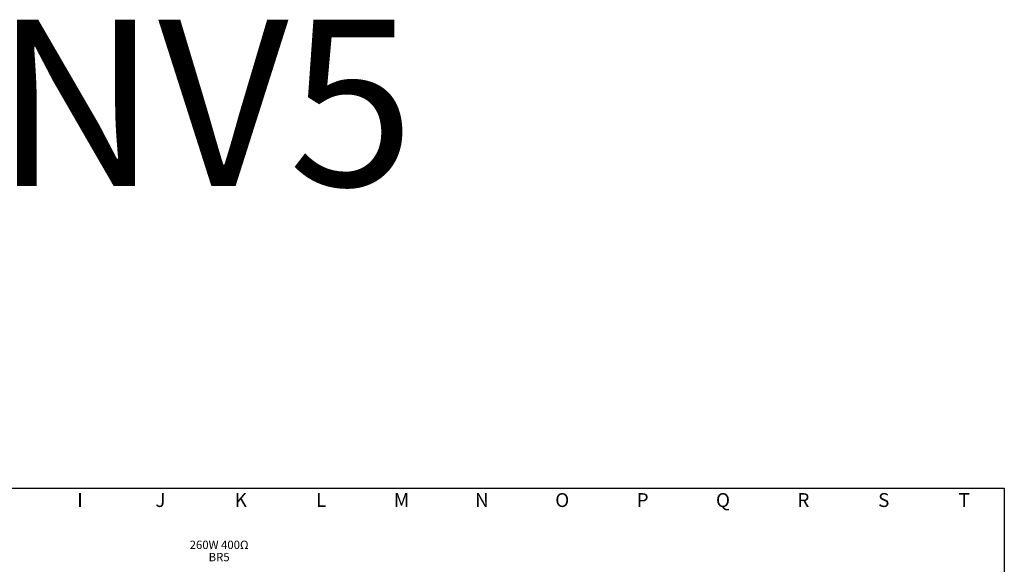
# Model space of a CAD drawing. Units: millimetres. Extents: x -1572 to 5917, y -2958 to 270.
# Drawn here: x 117 to 295, y -244 to -146 of the extents above; entities that cross this region are included whole.
import ezdxf
from ezdxf.enums import TextEntityAlignment as Align

# ---------------------------------------------------------------- set-up
doc = ezdxf.new("R2010")
doc.units = ezdxf.units.MM
doc.styles.add('CHINA', font='romans.shx', dxfattribs={"bigfont": 'chineset.shx'})

# ---------------------------------------------------------------- blocks, each defined once
blk = doc.blocks.new('PAGE')
blk.add_lwpolyline([(290, 197), (290, 0), (0, 0), (0, 197)], close=True)
for s, p in [('I', (123.25, 194.5)), ('J', (137.75, 194.5)), ('K', (152.25, 194.5)), ('L', (166.75, 194.5)), ('M', (181.25, 194.5)), ('N', (195.75, 194.5)), ('O', (210.25, 194.5)), ('P', (224.75, 194.5)), ('Q', (239.25, 194.5)), ('R', (253.75, 194.5)), ('S', (268.25, 194.5)), ('T', (282.75, 194.5))]:
    blk.add_text(s, height=2.5).set_placement(p, align=Align.MIDDLE)
at = {"style": 'CHINA'}
for tag, p in [('CUST.NAME', (52.5, 12.75)), ('POWER', (248, 12.75)), ('MACH.NAME', (52.5, 4.25))]:
    blk.add_attdef(tag, text='', height=3, dxfattribs=at).set_placement(p, align=Align.MIDDLE)
at = {"style": 'CHINA', "width": 0.7}
blk.add_attdef('PAGE', text='', height=5, dxfattribs=at).set_placement((281.5, 8.5), align=Align.MIDDLE)

msp = doc.modelspace()

# ---------------------------------------------------------------- block references
msp.add_blockref('PAGE', (4.773, -427.62))

# ---------------------------------------------------------------- texts
at = {"style": 'CHINA'}
for s, height, p in [('INV5', 30, (144.437, -176.12)), ('260W 400Ω', 1.5, (153.126, -241.622)), ('BR5', 1.5, (153.126, -243.833))]:
    msp.add_text(s, height=height, dxfattribs=at).set_placement(p, align=Align.CENTER)

doc.saveas('drawing.dxf')
